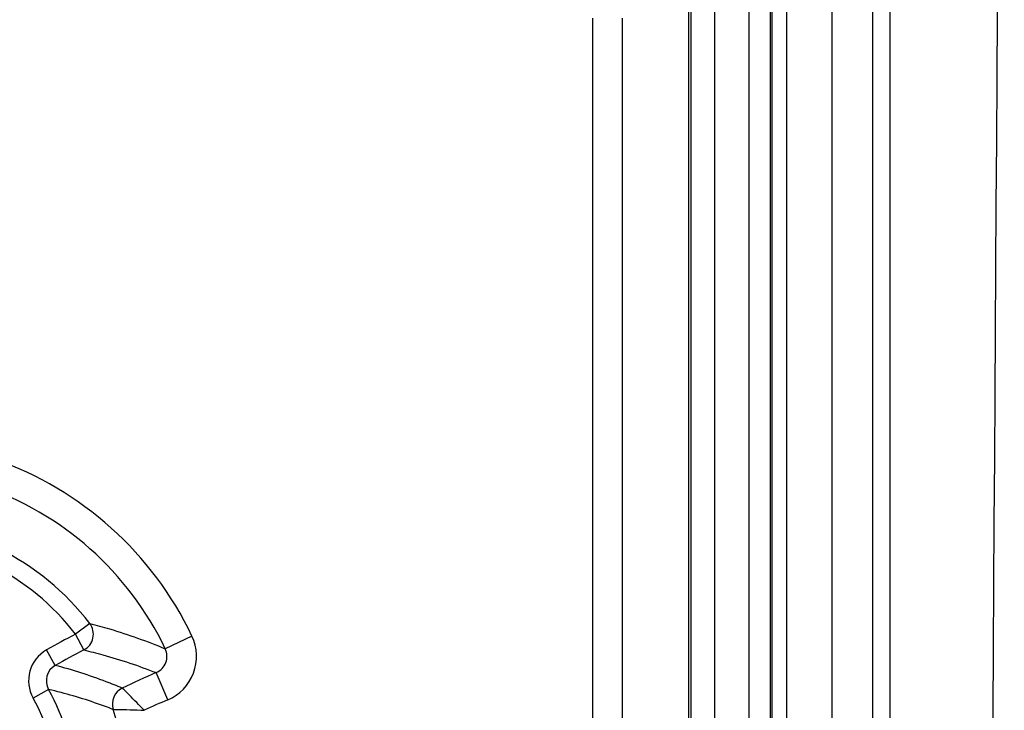
# Model space of a CAD drawing. Units: millimetres. Extents: x 0 to 594, y 0 to 420.
# Drawn here: x 90 to 98, y 161 to 167 of the extents above; entities that cross this region are included whole.
import ezdxf

# ---------------------------------------------------------------- set-up
doc = ezdxf.new("R2010")
doc.units = ezdxf.units.MM
doc.header["$LTSCALE"] = 32.67
doc.layers.get('0').update_dxf_attribs({"linetype": 'CONTINUOUS'})
doc.layers.add('RUNDUNGEN', color=7, linetype='CONTINUOUS')

msp = doc.modelspace()

# ---------------------------------------------------------------- linework, layer by layer
at = {"color": 9, "linetype": 'CONTINUOUS'}
for p, q in [((95.57542, 159.75009), (95.57542, 216.85009)), ((95.86582, 159.75009), (95.86582, 216.85009))]:
    msp.add_line(p, q, dxfattribs=at)
at = {"color": 7, "linetype": 'CONTINUOUS'}
msp.add_arc((-3842.12862, 188.30009), 3940.15242, 359.50010986, 0.49989014, dxfattribs=at)
at = {"layer": 'RUNDUNGEN', "color": 9, "linetype": 'CONTINUOUS'}
for p, q in [((95.35699, 159.75009), (95.35699, 216.85009)), ((95.37508, 159.75009), (95.37508, 216.85009)), ((96.04391, 216.85009), (96.04391, 159.75009)), ((96.05741, 216.85009), (96.05741, 159.75009)), ((96.18102, 183.05009), (96.18102, 159.75009)), ((96.56639, 183.00009), (96.56639, 159.75009)), ((96.91031, 183.00009), (96.91031, 159.75009)), ((97.05626, 183.00009), (97.05626, 159.75009)), ((94.54251, 166.78214), (94.54251, 159.95638)), ((94.79247, 166.78214), (94.79247, 159.75009)), ((90.28883, 161.66016), (90.17004, 161.56863)), ((90.23878, 161.43534), (90.17004, 161.56862)), ((91.15344, 161.55309), (90.92781, 161.44558)), ((89.998, 161.3048), (89.92382, 161.43513)), ((90.94902, 161.0131), (90.85115, 161.24308)), ((89.94161, 161.10073), (89.81103, 161.02699))]:
    msp.add_line(p, q, dxfattribs=at)
for centre, radius, start, end in [((88.5238, 160.30009), 2.91291, 25.477345, 115.829987), ((88.5238, 160.30009), 2.66297, 25.477345, 117.272327), ((88.5238, 160.30009), 2.22825, 37.616567, 63.451984), ((88.5238, 160.30009), 2.07829, 37.616567, 63.451984), ((90.16987, 161.56866), 0.15008, 297.332058, 37.564682), ((93.2738, 155.55009), 6.77171, 117.280175, 119.650179), ((90.79249, 161.38105), 0.39986, 293.046172, 25.483376), ((90.07215, 161.17448), 0.2999, 119.644523, 209.459399), ((93.2738, 155.55009), 6.62175, 117.280174, 119.650179), ((90.79269, 161.38097), 0.14977, 292.975379, 25.55413), ((90.07203, 161.17452), 0.14984, 119.604927, 209.498904), ((93.2738, 155.55009), 6.18703, 113.052169, 115.967124), ((88.5238, 160.30009), 1.62825, 332.257099, 29.453649), ((90.63054, 160.97765), 0.15005, 115.995493, 197.802036), ((88.5238, 160.30009), 1.47829, 332.257099, 29.453626), ((93.2738, 155.55009), 5.93709, 113.052169, 115.14687), ((88.5238, 160.30009), 2.06297, 338.144608, 17.830405)]:
    msp.add_arc(centre, radius, start, end, dxfattribs=at)
for points, knots in [([(90.28883, 161.66016), (90.34515, 161.64559), (90.56167, 161.58506), (90.77375, 161.50905), (90.92781, 161.44558)], [0, 0, 0, 0, 0.2587718, 1, 1, 1, 1]), ([(90.23878, 161.43534), (90.29246, 161.42276), (90.49988, 161.3697), (90.70321, 161.30112), (90.85115, 161.24308)], [0, 0, 0, 0, 0.2575958, 1, 1, 1, 1]), ([(90.56478, 161.11251), (90.51969, 161.1311), (90.33409, 161.20447), (90.14382, 161.2663), (89.998, 161.3048)], [0, 0, 0, 0, 0.2443493, 1, 1, 1, 1]), ([(90.48768, 160.93177), (90.44401, 160.94864), (90.26515, 161.01456), (90.08178, 161.06856), (89.94161, 161.10073)], [0, 0, 0, 0, 0.245572, 1, 1, 1, 1]), ([(90.75084, 160.92445), (90.70826, 160.96781), (90.64638, 161.03059), (90.58502, 161.09402), (90.56478, 161.11251)], [0, 0, 0, 0, 0.6891009, 1, 1, 1, 1]), ([(90.48768, 160.93177), (90.49523, 160.93176), (90.58298, 160.93134), (90.6708, 160.92959), (90.75084, 160.92445)], [0, 0, 0, 0, 0.086024, 1, 1, 1, 1])]:
    msp.add_open_spline(points, degree=3, knots=knots, dxfattribs=at)

doc.saveas('drawing.dxf')
